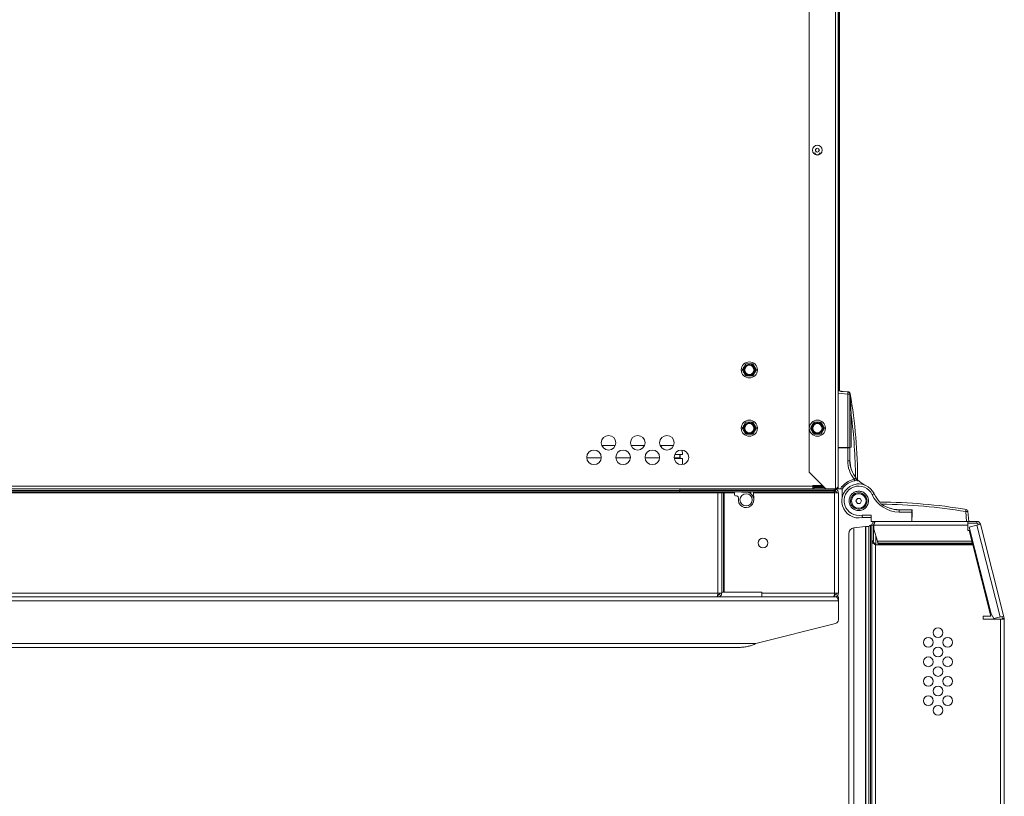
# Paper-space layout '_Top' of a CAD drawing. Units: millimetres. Extents: x -27 to 1269, y -1165 to 934.
# Drawn here: x 614 to 1257, y -115 to 392 of the extents above; entities that cross this region are included whole.
import ezdxf

# ---------------------------------------------------------------- set-up
doc = ezdxf.new("R2010")
doc.units = ezdxf.units.MM

psp = doc.layouts.new('_Top')

# ---------------------------------------------------------------- linework, layer by layer
at = {"color": 7, "linetype": 'Continuous', "lineweight": 15}
for p, q in [((1146.69, 85.51), (1146.69, 891.8)), ((1148.52, 85.66), (1148.52, 889.97)), ((1148.59, 889.4), (1148.59, 149.56)), ((1149.35, 889.4), (1149.35, 149.49)), ((1129.47, 96.43), (1129.47, 880.88)), ((1135.89, 307.69), (1135.89, 306.04)), ((1148.52, 149.56), (1154.94, 149)), ((1154.7, 147.5), (1148.52, 148.04)), ((1150.02, 149.16), (1151.57, 149.16)), ((1151.57, 148.92), (1151.57, 149.16)), ((1154.7, 112.53), (1154.7, 147.5)), ((1156.09, 147.5), (1154.7, 147.5)), ((1156.09, 147.5), (1156.09, 112.52)), ((1156.09, 133.68), (1157.02, 133.68)), ((1157.02, 133.68), (1157.02, 112.84)), ((1002.91, 113.86), (994.1, 113.86)), ((1021.96, 113.86), (1013.15, 113.86)), ((1041.01, 113.86), (1032.2, 113.86)), ((1033.28, 113.86), (1032.64, 113.22)), ((1032.64, 113.03), (1032.64, 113.22)), ((1046.7, 108.1), (1046.68, 110.87)), ((1148.52, 112.58), (1156.09, 112.51)), ((1156.09, 112.33), (1148.52, 112.33)), ((1154.69, 103.97), (1154.69, 112.33)), ((1156.09, 112.33), (1155.91, 112.51)), ((1157.02, 112.84), (1156.08, 112.51)), ((1156.16, 104.15), (1156.09, 112.51)), ((1156.09, 112.33), (1156.09, 103.97)), ((993.74, 105.9), (984.23, 105.9)), ((1012.79, 105.9), (1003.28, 105.9)), ((1031.84, 105.9), (1022.33, 105.9)), ((1045.09, 105.9), (1041.38, 105.9)), ((1046.71, 105.51), (1041.41, 105.51)), ((1046.7, 108.1), (1041.79, 108.1)), ((1045.09, 105.51), (1045.09, 108.1)), ((1045.31, 107.72), (1045.09, 107.72)), ((1045.31, 107.72), (1045.09, 107.72)), ((1045.3, 106.44), (1045.09, 106.44)), ((1045.29, 105.51), (1045.31, 108.1)), ((1046.75, 101.42), (1046.71, 105.51)), ((1156.09, 103.97), (1154.69, 103.97)), ((1129.47, 96.43), (1140.39, 85.51)), ((1.76, 85.48), (1146.69, 85.48)), ((16.52, 87.33), (1131.93, 87.33)), ((16.52, 85.51), (1131.95, 85.51)), ((103.36, 84.57), (1045.09, 84.57)), ((1045.09, 83.68), (103.36, 83.68)), ((1045.09, 85.51), (1045.09, 83.68)), ((1045.1, 83.68), (1045.11, 85.51)), ((1145.8, 83.68), (1045.1, 83.68)), ((1045.11, 85.35), (1145.79, 85.35)), ((1045.11, 84.57), (1145.8, 84.57)), ((1072.39, 83.04), (1072.28, 83.68)), ((1073.91, 18.09), (1073.91, 83.68)), ((1080.7, 83.68), (1080.7, 82.18)), ((1091.3, 83.68), (1091.35, 82.46)), ((1093.21, 83.68), (1093.38, 78.91)), ((1131.36, 85.51), (1131.36, 85.48)), ((1146.68, 85.35), (1131.36, 85.48)), ((1131.36, 85.48), (1146.68, 85.48)), ((1148.59, 85.48), (1131.36, 85.48)), ((1131.93, 87.79), (1131.93, 85.51)), ((1131.93, 87.79), (1138.11, 87.79)), ((1138.17, 87.09), (1131.93, 87.09)), ((1138.17, 87.09), (1131.93, 87.03)), ((1131.93, 87.03), (1138.87, 87.03)), ((1131.93, 86.42), (1131.95, 86.42)), ((1131.95, 87.03), (1131.95, 85.51)), ((1132.64, 86.42), (1132.64, 85.51)), ((1139.48, 86.42), (1132.64, 86.42)), ((1146.69, 85.51), (1132.64, 85.51)), ((1138.17, 87.09), (1138.4, 87.5)), ((1145.8, 84.57), (1145.79, 85.35)), ((1145.79, 85.35), (1146.42, 85.35)), ((1145.8, 84.57), (1145.8, 83.68)), ((1146.15, 85.48), (1146.15, 85.48)), ((1146.68, 85.48), (1146.68, 85.48)), ((1146.68, 85.35), (1146.69, 84.57)), ((1146.69, 85.48), (1146.69, 84.57)), ((1148.52, 85.68), (1149.9, 85.68)), ((1148.52, 85.66), (1151.57, 85.66)), ((1148.59, 85.66), (1148.59, 85.48)), ((1151.06, 85.66), (1151.06, 80.15)), ((1151.57, 85.66), (1151.57, 86.79)), ((1161.92, 88.8), (1160.88, 88.75)), ((1163.74, 88.65), (1161.92, 88.8)), ((1080.7, 83.04), (192.31, 83.04)), ((1069.95, 17.36), (1069.95, 83.04)), ((1072.39, 83.04), (1072.39, 17.36)), ((1081.97, 80.91), (1082.1, 80.91)), ((1088.32, 83.45), (1085.4, 83.45)), ((1093.23, 83.04), (1148.59, 83.04)), ((1146.15, 17.36), (1146.15, 83.04)), ((1148.59, 83.04), (1148.59, 17.36)), ((1160.08, 77.66), (1161, 79.25)), ((1161, 76.08), (1160.08, 77.66)), ((1161, 79.25), (1162.83, 79.25)), ((1162.83, 79.25), (1163.75, 77.66)), ((1163.75, 77.66), (1162.83, 76.08)), ((1162.83, 76.08), (1161, 76.08)), ((1176.77, 75.52), (1176.11, 76)), ((1188.22, 70.44), (1188.22, 71.84)), ((1188.22, 71.84), (1196.59, 71.84)), ((1188.4, 71.91), (1196.77, 71.84)), ((1196.59, 64.27), (1196.59, 71.84)), ((1196.59, 71.84), (1196.77, 71.66)), ((1196.77, 71.84), (1196.77, 70.88)), ((1163.54, 66.64), (1164.28, 66.78)), ((1164.12, 68.46), (1169.93, 68.46)), ((1169.93, 66.81), (1164.29, 66.81)), ((1169.93, 64.27), (1169.93, 68.46)), ((1196.59, 70.44), (1188.22, 70.44)), ((1196.59, 70.44), (1196.84, 70.42)), ((1196.83, 64.5), (1196.83, 64.27)), ((1196.84, 70.42), (1196.84, 66.98)), ((1232.3, 64.27), (1231.74, 70.69)), ((1233.25, 70.69), (1233.82, 64.27)), ((1158.74, 60.04), (1166.29, 60.97)), ((1158.74, -1080.1), (1158.74, 60.04)), ((1166.29, -1081.03), (1166.29, 60.97)), ((1166.6, -1081.04), (1166.6, 60.99)), ((1166.6, 60.99), (1168.6, 60.99)), ((1169.49, 61.85), (1170.38, 61.85)), ((1171.6, 61.83), (1169.49, 61.83)), ((1169.93, 64.27), (1238.99, 64.27)), ((1170.38, 61.85), (1170.38, -934.2)), ((1171.6, 61.83), (1171.6, 51.57)), ((1233.18, 61.83), (1171.7, 61.83)), ((1171.7, 61.83), (1171.7, 59.25)), ((1174.15, 51.33), (1171.7, 59.25)), ((1233.18, 64.27), (1233.18, 58.27)), ((1233.18, 63.05), (1238.99, 63.05)), ((1233.18, 58.27), (1234.08, 58.27)), ((1234.02, 60.57), (1241.36, 62.43)), ((1248.39, 3.82), (1234.02, 60.57)), ((1234.08, 58.27), (1235.83, 51.33)), ((1238.99, 63.05), (1238.99, 64.27)), ((1238.99, 61.83), (1254.17, 1.88)), ((1241.36, 62.43), (1256.89, 1.06)), ((1155.39, 56.26), (1155.39, -1076.31)), ((1170.38, 51.57), (1171.6, 51.57)), ((1172.97, 55.15), (1172.97, 49.03)), ((1171.6, 51.07), (1170.38, 51.07)), ((1172.42, 49.46), (1172.97, 49.46)), ((1172.45, 49.43), (1172.97, 49.43)), ((1172.82, 49.03), (1172.82, -1069.08)), ((1236.42, 49.03), (1172.82, 49.03)), ((1174.15, 51.33), (1235.83, 51.33)), ((1174.27, 50.63), (1174.27, 50.5)), ((1174.37, 50.04), (1235.94, 50.04)), ((1174.59, 49.53), (1174.37, 50.04)), ((1174.59, 49.53), (1236.07, 49.53)), ((1174.83, 49.1), (1236.4, 49.1)), ((1174.86, 49.03), (1174.83, 49.1)), ((1235.94, 50.9), (1235.94, 50.04)), ((1235.94, 50.9), (1236.07, 50.39)), ((1235.94, 50.04), (1236.07, 49.53)), ((1236.07, 50.39), (1236.07, 49.53)), ((1248.23, 2.37), (1236.4, 49.1)), ((-1.56, 14.92), (1069.95, 14.92)), ((0, 17.36), (1072.39, 17.36)), ((1.24, 14.92), (1148.59, 14.92)), ((1066.84, 14.92), (1066.84, 14.92)), ((1069.71, 16.14), (1069.95, 16.14)), ((1069.95, 14.92), (1069.95, 16.14)), ((1098.59, 18.09), (1072.39, 18.09)), ((1098.59, 14.92), (1098.59, 18.09)), ((1148.59, 17.36), (1098.59, 17.36)), ((1098.59, 14.92), (1146.15, 14.92)), ((1145.91, 16.14), (1146.15, 16.14)), ((1146.15, 14.92), (1146.15, 16.14)), ((1148.59, 14.92), (1148.59, 0)), ((1148.59, 12.48), (0, 12.48)), ((1243.08, 2.37), (1248.23, 2.37)), ((1243.08, 0.46), (1243.08, 2.37)), ((1256.97, 0.46), (1243.08, 0.46)), ((1250.05, 0.84), (1248.39, 3.82)), ((1256.53, 2.48), (1250.05, 0.84)), ((1254.53, 0.46), (1254.53, -1020.52)), ((1255.35, 2.18), (1255.71, 0.76)), ((1255.71, 0.76), (1256.89, 1.06)), ((1256.97, 0.46), (1256.97, -1020.52)), ((1146.75, -2.36), (1094.72, -15.54)), ((1094.72, -15.54), (53.87, -15.54)), ((1084.78, -17.98), (63.8, -17.98)), ((1084.77, -17.98), (1084.78, -17.98))]:
    psp.add_line(p, q, dxfattribs=at)
at = {"color": 8, "linetype": 'Continuous', "lineweight": 15}
for p, q in [((1154.69, 112.33), (1154.67, 112.53)), ((1144.78, 85.48), (1144.78, 85.51)), ((1073.61, 18.09), (1073.61, 83.04)), ((1090.32, 83.04), (1091.32, 83.04)), ((1168.6, -934.2), (1168.6, 60.99)), ((1169.49, 61.85), (1169.49, 61.83)), ((1169.49, 61.78), (1169.49, -934.2))]:
    psp.add_line(p, q, dxfattribs=at)
at = {"color": 7, "linetype": 'Continuous', "lineweight": 15, "flags": 128}
psp.add_lwpolyline([(1172.29, 81.73), (1171.72, 82.94), (1171.43, 83.45)], dxfattribs=at)
at = {"color": 7, "linetype": 'Continuous', "lineweight": 15}
for centre, radius in [((1134.91, 306.87), 3.18), ((1134.91, 306.87), 1.28), ((1090.44, 163.29), 5.26), ((1090.44, 163.29), 3.45), ((1090.44, 163.29), 3.03), ((1090.44, 125.19), 5.26), ((1090.44, 125.19), 3.45), ((1134.89, 125.19), 5.26), ((1134.89, 125.19), 3.45), ((1090.44, 125.19), 3.03), ((1134.89, 125.19), 3.03), ((998.51, 115.67), 4.76), ((1017.56, 115.67), 4.76), ((1036.61, 115.67), 4.76), ((988.98, 106.14), 4.76), ((1008.03, 106.14), 4.76), ((1027.08, 106.14), 4.76), ((1046.13, 106.14), 4.76), ((1088.32, 78.37), 3.97), ((1161.92, 77.66), 4.76), ((1099.31, 50.2), 3.18), ((1213.69, -8.38), 3.17), ((1207.34, -14.73), 3.18), ((1220.04, -14.73), 3.17), ((1213.69, -21.08), 3.17), ((1207.34, -27.43), 3.18), ((1220.04, -27.43), 3.17), ((1213.69, -33.78), 3.17), ((1207.34, -40.13), 3.17), ((1220.04, -40.13), 3.17), ((1213.69, -46.48), 3.17), ((1207.34, -52.83), 3.17), ((1220.04, -52.83), 3.17), ((1213.69, -59.18), 3.18)]:
    psp.add_circle(centre, radius, dxfattribs=at)
for centre, radius, start, end in [((1134.89, 308.42), 1.65, 64.97796, 113.02549), ((1134.89, 305.37), 1.65, 180, 0), ((1090.44, 163.29), 3.96, 150, 90), ((1150.3, 148.26), 4.46, 350.19725, 9.80275), ((1154.56, 147.5), 1.52, 0, 85), ((1154.35, 145.11), 3.93, 81.1769, 85.00262), ((1154.95, 149.46), 0.466, 258.88757, 271.11243), ((1154.81, 147.48), 1.52, 9.72556, 85), ((1154.94, 148.98), 0.0194, 27.85125, 78.71871), ((1156.14, 147.89), 0.183, 249.29163, 280.70837), ((1156.28, 147.54), 0.193, 190.60019, 249.53073), ((1156.05, 148.54), 0.848, 278.60318, 288.42046), ((823.38, 90.68), 337.79, 0, 9.72556), ((1090.44, 125.19), 3.96, 150, 90), ((1134.89, 125.19), 3.96, 330, 270), ((1155.84, 112.26), 0.254, 19.59326, 70.40674), ((1173.99, 103.97), 19.3, 180, 218.87354), ((1173.87, 103.97), 17.78, 180, 219.72344), ((1177.27, 104.33), 21.11, 180.5, 198.23054), ((1162, 77.66), 14.51, 102.07027, 146.47646), ((1161.92, 77.66), 13.49, 102.07027, 140.07803), ((1155.96, 90.96), 3.14, 358.16608, 16.5529), ((1159.41, 91.96), 1.02, 279.93804, 39.72344), ((1173.87, 103.97), 17.78, 224.41041, 243.66254), ((1085.4, 84.98), 1.52, 238.50365, 270), ((1146.25, 59.1), 25.47, 89.0002, 90.9998), ((1145.8, 84.57), 0.889, 270, 0.5), ((1161.92, 77.66), 11.11, 24.43695, 282.31951), ((1161.92, 77.79), 9.59, 24.43695, 283.26646), ((1081.97, 82.18), 1.27, 180, 270), ((1082.1, 79.64), 1.27, 348.46304, 90), ((1088.32, 78.37), 5.08, 168.46304, 90), ((1173, 77.44), 4.92, 101.34381, 118.60269), ((1188.22, 89.74), 19.3, 204.43695, 270), ((1188.22, 89.62), 17.78, 204.43695, 225.58959), ((1174.93, -260.87), 337.79, 80.27444, 89.85622), ((1188.58, 93.02), 21.11, 235.99058, 269.5), ((1174.93, -260.74), 336.27, 80.27444, 89.68599), ((1188.22, 89.62), 17.78, 249.44431, 270), ((1196.51, 71.58), 0.254, 19.59326, 73.34984), ((1254.31, 67.16), 22.85, 167.60445, 171.09889), ((1232.49, 66.3), 4.46, 80.19725, 99.80275), ((1231.74, 70.56), 1.52, 5, 80.27444), ((1159.2, 56.26), 3.81, 97.02208, 180), ((1166.6, 58.45), 2.54, 90, 97.02208), ((1169.49, 60.96), 0.889, 90, 180), ((1169.49, 60.94), 0.889, 90, 180), ((1238.99, 61.83), 2.44, 14.20867, 90), ((1238.99, 61.83), 1.22, 14.20867, 90), ((1254.53, 0.46), 1.22, 0, 14.20867), ((1254.53, 0.46), 2.44, 360, 14.20867), ((1146.15, 0), 2.44, 284.20867, 0)]:
    psp.add_arc(centre, radius, start, end, dxfattribs=at)
at = {"color": 8, "linetype": 'Continuous', "lineweight": 15}
psp.add_arc((823.51, 90.68), 336.27, 0.41896, 7.34779, dxfattribs=at)
at = {"color": 7, "linetype": 'Continuous', "lineweight": 15}
for points, knots in [([(1087.01, 165.27), (1087.21, 165.6), (1087.4, 165.94), (1087.78, 166.6), (1087.97, 166.93), (1088.16, 167.25)], [0, 0, 0, 0, 0.5, 0.5, 1, 1, 1, 1]), ([(1088.16, 167.25), (1088.53, 167.25), (1088.91, 167.25), (1089.67, 167.25), (1090.06, 167.25), (1090.44, 167.25)], [0, 0, 0, 0, 0.5, 0.5, 1, 1, 1, 1]), ([(1090.44, 167.25), (1090.83, 167.25), (1091.22, 167.25), (1091.99, 167.25), (1092.36, 167.25), (1092.73, 167.25)], [0, 0, 0, 0, 0.5, 0.5, 1, 1, 1, 1]), ([(1087.01, 161.31), (1086.82, 161.64), (1086.62, 161.98), (1086.24, 162.64), (1086.06, 162.96), (1085.87, 163.29)], [0, 0, 0, 0, 0.5, 0.5, 1, 1, 1, 1]), ([(1093.88, 161.31), (1093.68, 160.97), (1093.49, 160.63), (1093.11, 159.97), (1092.92, 159.65), (1092.73, 159.32)], [0, 0, 0, 0, 0.5, 0.5, 1, 1, 1, 1]), ([(1093.88, 165.27), (1094.07, 164.93), (1094.26, 164.6), (1094.64, 163.94), (1094.83, 163.61), (1095.02, 163.29)], [0, 0, 0, 0, 0.5, 0.5, 1, 1, 1, 1]), ([(1088.16, 159.32), (1088.53, 159.32), (1088.91, 159.32), (1089.67, 159.32), (1090.06, 159.32), (1090.44, 159.32)], [0, 0, 0, 0, 0.5, 0.5, 1, 1, 1, 1]), ([(1090.44, 159.32), (1090.83, 159.32), (1091.22, 159.32), (1091.99, 159.32), (1092.36, 159.32), (1092.73, 159.32)], [0, 0, 0, 0, 0.5, 0.5, 1, 1, 1, 1]), ([(1154.96, 148.99), (1155.02, 148.98), (1155.09, 148.96), (1155.23, 148.91), (1155.3, 148.88), (1155.5, 148.78), (1155.64, 148.68), (1155.86, 148.45), (1155.96, 148.32), (1156.1, 148.03), (1156.15, 147.87), (1156.17, 147.71)], [0, 0, 0, 0, 0.125, 0.125, 0.25, 0.25, 0.5, 0.5, 0.75, 0.75, 1, 1, 1, 1]), ([(1156.21, 147.36), (1156.25, 146.8), (1156.29, 146.23), (1156.36, 145.1), (1156.4, 144.53), (1156.5, 142.82), (1156.57, 141.68), (1156.77, 138.25), (1156.9, 135.97), (1157.02, 133.68)], [0, 0, 0, 0, 0.125, 0.125, 0.25, 0.25, 0.5, 0.5, 1, 1, 1, 1]), ([(1087.01, 127.17), (1087.21, 127.5), (1087.4, 127.84), (1087.78, 128.5), (1087.97, 128.83), (1088.16, 129.15)], [0, 0, 0, 0, 0.5, 0.5, 1, 1, 1, 1]), ([(1088.16, 129.15), (1088.53, 129.15), (1088.91, 129.15), (1089.67, 129.15), (1090.06, 129.15), (1090.44, 129.15)], [0, 0, 0, 0, 0.5, 0.5, 1, 1, 1, 1]), ([(1090.44, 129.15), (1090.83, 129.15), (1091.22, 129.15), (1091.99, 129.15), (1092.36, 129.15), (1092.73, 129.15)], [0, 0, 0, 0, 0.5, 0.5, 1, 1, 1, 1]), ([(1131.46, 127.17), (1131.66, 127.5), (1131.85, 127.84), (1132.23, 128.5), (1132.42, 128.83), (1132.61, 129.15)], [0, 0, 0, 0, 0.5, 0.5, 1, 1, 1, 1]), ([(1134.89, 129.15), (1134.51, 129.15), (1134.11, 129.15), (1133.35, 129.15), (1132.98, 129.15), (1132.61, 129.15)], [0, 0, 0, 0, 0.5, 0.5, 1, 1, 1, 1]), ([(1137.18, 129.15), (1136.81, 129.15), (1136.43, 129.15), (1135.67, 129.15), (1135.28, 129.15), (1134.89, 129.15)], [0, 0, 0, 0, 0.5, 0.5, 1, 1, 1, 1]), ([(1087.01, 123.21), (1086.82, 123.54), (1086.62, 123.88), (1086.24, 124.54), (1086.06, 124.86), (1085.87, 125.19)], [0, 0, 0, 0, 0.5, 0.5, 1, 1, 1, 1]), ([(1093.88, 123.21), (1093.68, 122.87), (1093.49, 122.53), (1093.11, 121.87), (1092.92, 121.55), (1092.73, 121.22)], [0, 0, 0, 0, 0.5, 0.5, 1, 1, 1, 1]), ([(1093.88, 127.17), (1094.07, 126.83), (1094.26, 126.5), (1094.64, 125.84), (1094.83, 125.51), (1095.02, 125.19)], [0, 0, 0, 0, 0.5, 0.5, 1, 1, 1, 1]), ([(1131.46, 123.21), (1131.27, 123.54), (1131.07, 123.88), (1130.69, 124.54), (1130.51, 124.86), (1130.32, 125.19)], [0, 0, 0, 0, 0.5, 0.5, 1, 1, 1, 1]), ([(1138.33, 123.21), (1138.13, 122.87), (1137.94, 122.53), (1137.56, 121.87), (1137.37, 121.55), (1137.18, 121.22)], [0, 0, 0, 0, 0.5, 0.5, 1, 1, 1, 1]), ([(1138.33, 127.17), (1138.52, 126.83), (1138.71, 126.5), (1139.09, 125.84), (1139.28, 125.51), (1139.47, 125.19)], [0, 0, 0, 0, 0.5, 0.5, 1, 1, 1, 1]), ([(1088.16, 121.22), (1088.53, 121.22), (1088.91, 121.22), (1089.67, 121.22), (1090.06, 121.22), (1090.44, 121.22)], [0, 0, 0, 0, 0.5, 0.5, 1, 1, 1, 1]), ([(1090.44, 121.22), (1090.83, 121.22), (1091.22, 121.22), (1091.99, 121.22), (1092.36, 121.22), (1092.73, 121.22)], [0, 0, 0, 0, 0.5, 0.5, 1, 1, 1, 1]), ([(1134.89, 121.22), (1134.51, 121.22), (1134.11, 121.22), (1133.35, 121.22), (1132.98, 121.22), (1132.61, 121.22)], [0, 0, 0, 0, 0.5, 0.5, 1, 1, 1, 1]), ([(1137.18, 121.22), (1136.81, 121.22), (1136.43, 121.22), (1135.67, 121.22), (1135.28, 121.22), (1134.89, 121.22)], [0, 0, 0, 0, 0.5, 0.5, 1, 1, 1, 1]), ([(1158.97, 91.85), (1159.14, 91.95), (1159.3, 92.04), (1159.6, 92.22), (1159.73, 92.3), (1159.96, 92.44), (1160.05, 92.49), (1160.17, 92.58), (1160.2, 92.6), (1160.19, 92.6)], [0, 0, 0, 0, 0.25, 0.25, 0.5, 0.5, 0.75, 0.75, 1, 1, 1, 1]), ([(1159.59, 90.95), (1159.59, 90.95), (1159.53, 90.94), (1159.35, 90.91), (1159.22, 90.89), (1159.09, 90.86)], [0, 0, 0, 0, 0.5, 0.5, 1, 1, 1, 1]), ([(1161.17, 90.68), (1161.16, 90.69), (1161.14, 90.71), (1160.98, 90.9), (1160.73, 91.21), (1160.5, 91.52), (1160.37, 91.68)], [0, 0, 0, 0, 0.194124, 0.387195, 0.668273, 1, 1, 1, 1]), ([(1069.83, 83.68), (1069.84, 83.63), (1069.88, 83.43), (1069.92, 83.21), (1069.95, 83.04)], [0, 0, 0, 0, 0.255144, 1, 1, 1, 1]), ([(1071.17, 83.04), (1071.16, 83.19), (1071.14, 83.42), (1071.01, 83.61), (1070.97, 83.68)], [0, 0, 0, 0, 0.645727, 1, 1, 1, 1]), ([(1146.02, 83.74), (1146.03, 83.67), (1146.08, 83.45), (1146.12, 83.21), (1146.15, 83.04)], [0, 0, 0, 0, 0.3203445, 1, 1, 1, 1]), ([(1147.37, 83.04), (1147.35, 83.19), (1147.32, 83.48), (1147.08, 83.86), (1146.82, 84.1), (1146.63, 84.15), (1146.58, 84.16)], [0, 0, 0, 0, 0.2992775, 0.5985549, 0.8977228, 1, 1, 1, 1]), ([(1148.59, 83.04), (1148.56, 83.32), (1148.5, 83.88), (1148.07, 84.61), (1147.45, 85.17), (1146.93, 85.34), (1146.68, 85.41)], [0, 0, 0, 0, 0.2543421, 0.5086976, 0.7630532, 1, 1, 1, 1]), ([(1148.52, 87.33), (1148.52, 87.18), (1148.47, 87.03), (1148.29, 86.73), (1148.15, 86.57), (1147.81, 86.27), (1147.61, 86.12), (1147.17, 85.81), (1146.93, 85.66), (1146.69, 85.51)], [0, 0, 0, 0, 0.25, 0.25, 0.5, 0.5, 0.75, 0.75, 1, 1, 1, 1]), ([(1150.76, 85.68), (1150.71, 85.68), (1150.58, 85.68), (1150.28, 85.68), (1150.03, 85.68), (1149.9, 85.68)], [0, 0, 0, 0, 0.201186, 0.610122, 1, 1, 1, 1]), ([(1161.92, 71.4), (1161.5, 71.4), (1160.67, 71.48), (1159.48, 71.85), (1158.37, 72.43), (1157.41, 73.22), (1156.61, 74.19), (1156.03, 75.3), (1155.66, 76.49), (1155.54, 77.73), (1155.66, 78.98), (1156.03, 80.17), (1156.61, 81.28), (1157.4, 82.24), (1158.37, 83.04), (1159.48, 83.62), (1160.67, 83.99), (1161.92, 84.11), (1163.16, 83.99), (1164.35, 83.62), (1165.46, 83.04), (1166.43, 82.25), (1167.22, 81.28), (1167.8, 80.17), (1168.17, 78.98), (1168.3, 77.73), (1168.17, 76.49), (1167.8, 75.3), (1167.22, 74.19), (1166.43, 73.22), (1165.46, 72.43), (1164.35, 71.85), (1163.16, 71.48), (1162.33, 71.4), (1161.92, 71.4)], [0, 0, 0, 0, 0.031026, 0.062402, 0.093788, 0.124861, 0.155932, 0.187402, 0.218863, 0.249999, 0.281112, 0.312596, 0.344043, 0.375137, 0.406187, 0.437597, 0.468968, 0.499999, 0.531007, 0.562402, 0.593788, 0.624861, 0.655932, 0.687402, 0.718863, 0.749999, 0.781112, 0.812596, 0.844043, 0.875137, 0.906187, 0.937597, 0.968986, 1, 1, 1, 1]), ([(1161.92, 72.27), (1162.37, 72.27), (1163.29, 72.38), (1164.62, 72.92), (1165.86, 73.86), (1166.98, 75.43), (1167.45, 77.42), (1167.15, 79.28), (1166.53, 80.56), (1165.69, 81.6), (1164.62, 82.41), (1163.29, 82.94), (1161.69, 83.15), (1159.82, 82.79), (1158.1, 81.65), (1156.85, 79.9), (1156.39, 77.91), (1156.69, 76.05), (1157.3, 74.77), (1158.15, 73.73), (1159.22, 72.92), (1160.54, 72.38), (1161.46, 72.27), (1161.92, 72.27)], [0, 0, 0, 0, 0.040127, 0.081786, 0.124999, 0.177553, 0.249876, 0.300526, 0.342319, 0.375226, 0.41844, 0.4601, 0.500225, 0.560774, 0.624774, 0.677328, 0.749651, 0.800301, 0.842094, 0.875001, 0.918222, 0.959881, 1, 1, 1, 1]), ([(1164.29, 66.81), (1164.29, 66.81), (1164.29, 66.82), (1164.28, 66.86), (1164.28, 66.89), (1164.27, 66.98), (1164.27, 67.03), (1164.26, 67.15), (1164.25, 67.22), (1164.23, 67.46), (1164.21, 67.64), (1164.16, 68.04), (1164.14, 68.25), (1164.12, 68.46)], [0, 0, 0, 0, 0.125, 0.125, 0.25, 0.25, 0.375, 0.375, 0.5, 0.5, 0.75, 0.75, 1, 1, 1, 1]), ([(1170.38, 61.83), (1170.38, 62.15), (1170.44, 62.47), (1170.69, 63.06), (1170.87, 63.33), (1171.32, 63.78), (1171.59, 63.96), (1172.18, 64.2), (1172.5, 64.27), (1172.82, 64.27)], [0, 0, 0, 0, 0.25, 0.25, 0.5, 0.5, 0.75, 0.75, 1, 1, 1, 1]), ([(1171.6, 61.83), (1171.62, 61.98), (1171.66, 62.3), (1171.83, 62.6), (1171.96, 62.69), (1171.96, 62.69)], [0, 0, 0, 0, 0.496583, 0.993165, 1, 1, 1, 1]), ([(1172.82, 64.27), (1172.77, 64.27), (1172.73, 64.25), (1172.63, 64.19), (1172.59, 64.14), (1172.49, 64.02), (1172.45, 63.94), (1172.35, 63.77), (1172.31, 63.67), (1172.21, 63.44), (1172.17, 63.32), (1172.07, 63.05), (1172.03, 62.91), (1171.89, 62.47), (1171.79, 62.15), (1171.7, 61.83)], [0, 0, 0, 0, 0.125, 0.125, 0.25, 0.25, 0.375, 0.375, 0.5, 0.5, 0.625, 0.625, 0.75, 0.75, 1, 1, 1, 1]), ([(1172.82, 49.03), (1172.5, 49.2), (1172.18, 49.37), (1171.59, 49.71), (1171.32, 49.88), (1170.87, 50.22), (1170.69, 50.39), (1170.44, 50.73), (1170.38, 50.9), (1170.38, 51.07)], [0, 0, 0, 0, 0.25, 0.25, 0.5, 0.5, 0.75, 0.75, 1, 1, 1, 1]), ([(1172.82, 49.03), (1172.66, 49.2), (1172.5, 49.37), (1172.2, 49.71), (1172.07, 49.88), (1171.84, 50.22), (1171.75, 50.39), (1171.63, 50.73), (1171.6, 50.9), (1171.6, 51.07)], [0, 0, 0, 0, 0.25, 0.25, 0.5, 0.5, 0.75, 0.75, 1, 1, 1, 1]), ([(1235.94, 50.04), (1235.92, 50.21), (1235.91, 50.41), (1235.87, 50.85), (1235.85, 51.09), (1235.83, 51.33)], [0, 0, 0, 0, 0.5, 0.5, 1, 1, 1, 1]), ([(1235.94, 50.9), (1235.92, 50.96), (1235.91, 51.02), (1235.87, 51.17), (1235.85, 51.25), (1235.83, 51.33)], [0, 0, 0, 0, 0.5, 0.5, 1, 1, 1, 1]), ([(1236.4, 49.1), (1236.34, 49.34), (1236.29, 49.58), (1236.18, 50.02), (1236.13, 50.23), (1236.07, 50.39)], [0, 0, 0, 0, 0.5, 0.5, 1, 1, 1, 1]), ([(1069.95, 17.36), (1069.92, 17.2), (1069.89, 17.04), (1069.83, 16.73), (1069.8, 16.57), (1069.74, 16.28), (1069.71, 16.14), (1069.66, 15.87), (1069.63, 15.75), (1069.57, 15.52), (1069.54, 15.42), (1069.48, 15.24), (1069.45, 15.17), (1069.36, 14.98), (1069.3, 14.92), (1069.24, 14.92)], [0, 0, 0, 0, 0.125, 0.125, 0.25, 0.25, 0.375, 0.375, 0.5, 0.5, 0.625, 0.625, 0.75, 0.75, 1, 1, 1, 1]), ([(1069.95, 16.14), (1070.11, 16.14), (1070.27, 16.17), (1070.56, 16.29), (1070.7, 16.38), (1071.04, 16.72), (1071.17, 17.04), (1071.17, 17.36)], [0, 0, 0, 0, 0.25, 0.25, 0.5, 0.5, 1, 1, 1, 1]), ([(1069.95, 14.92), (1070.11, 14.92), (1070.27, 14.94), (1070.58, 15), (1070.73, 15.04), (1071.03, 15.17), (1071.17, 15.24), (1071.44, 15.42), (1071.56, 15.52), (1071.79, 15.75), (1071.89, 15.87), (1072.06, 16.13), (1072.14, 16.28), (1072.32, 16.72), (1072.39, 17.04), (1072.39, 17.36)], [0, 0, 0, 0, 0.125, 0.125, 0.25, 0.25, 0.375, 0.375, 0.5, 0.5, 0.625, 0.625, 0.75, 0.75, 1, 1, 1, 1]), ([(1146.15, 17.36), (1146.12, 17.2), (1146.09, 17.04), (1146.03, 16.73), (1146, 16.57), (1145.94, 16.28), (1145.91, 16.14), (1145.86, 15.87), (1145.83, 15.75), (1145.77, 15.52), (1145.74, 15.42), (1145.68, 15.24), (1145.65, 15.17), (1145.56, 14.98), (1145.5, 14.92), (1145.44, 14.92)], [0, 0, 0, 0, 0.125, 0.125, 0.25, 0.25, 0.375, 0.375, 0.5, 0.5, 0.625, 0.625, 0.75, 0.75, 1, 1, 1, 1]), ([(1146.15, 16.14), (1146.31, 16.14), (1146.47, 16.17), (1146.76, 16.29), (1146.9, 16.38), (1147.24, 16.72), (1147.37, 17.04), (1147.37, 17.36)], [0, 0, 0, 0, 0.25, 0.25, 0.5, 0.5, 1, 1, 1, 1]), ([(1146.15, 14.92), (1146.31, 14.92), (1146.47, 14.94), (1146.78, 15), (1146.93, 15.04), (1147.23, 15.17), (1147.37, 15.24), (1147.64, 15.42), (1147.76, 15.52), (1147.99, 15.75), (1148.09, 15.87), (1148.26, 16.13), (1148.34, 16.28), (1148.52, 16.72), (1148.59, 17.04), (1148.59, 17.36)], [0, 0, 0, 0, 0.125, 0.125, 0.25, 0.25, 0.375, 0.375, 0.5, 0.5, 0.625, 0.625, 0.75, 0.75, 1, 1, 1, 1]), ([(1147.34, 14.92), (1147.45, 14.92), (1147.55, 14.85), (1147.76, 14.61), (1147.86, 14.43), (1148.07, 13.98), (1148.17, 13.71), (1148.38, 13.12), (1148.48, 12.8), (1148.59, 12.48)], [0, 0, 0, 0, 0.25, 0.25, 0.5, 0.5, 0.75, 0.75, 1, 1, 1, 1]), ([(1094.72, -15.54), (1093.99, -15.86), (1093.21, -16.19), (1091.97, -16.64), (1091.54, -16.78), (1090.88, -16.98), (1090.66, -17.05), (1090.32, -17.14), (1090.2, -17.17), (1090.03, -17.21), (1089.98, -17.23), (1089.86, -17.26), (1089.8, -17.27), (1088.8, -17.52), (1087.91, -17.69), (1086.25, -17.91), (1085.49, -17.97), (1084.77, -17.98)], [0, 0, 0, 0, 0.25, 0.25, 0.375, 0.375, 0.4375, 0.4375, 0.46875, 0.46875, 0.484375, 0.484375, 0.5, 0.5, 0.75, 0.75, 1, 1, 1, 1])]:
    psp.add_open_spline(points, degree=3, knots=knots, dxfattribs=at)
for points in [[(1092.73, 167.25), (1093.11, 166.6), (1093.49, 165.94), (1093.88, 165.27)], [(1085.87, 163.29), (1086.24, 163.93), (1086.62, 164.59), (1087.01, 165.27)], [(1088.16, 159.32), (1087.78, 159.97), (1087.4, 160.63), (1087.01, 161.31)], [(1095.02, 163.29), (1094.65, 162.64), (1094.27, 161.98), (1093.88, 161.31)], [(1156.17, 147.71), (1156.19, 147.59), (1156.2, 147.47), (1156.21, 147.36)], [(1092.73, 129.15), (1093.11, 128.5), (1093.49, 127.84), (1093.88, 127.17)], [(1137.18, 129.15), (1137.56, 128.5), (1137.94, 127.84), (1138.33, 127.17)], [(1085.87, 125.19), (1086.24, 125.83), (1086.62, 126.49), (1087.01, 127.17)], [(1088.16, 121.22), (1087.78, 121.87), (1087.4, 122.53), (1087.01, 123.21)], [(1095.02, 125.19), (1094.65, 124.54), (1094.27, 123.88), (1093.88, 123.21)], [(1130.32, 125.19), (1130.69, 125.83), (1131.07, 126.49), (1131.46, 127.17)], [(1132.61, 121.22), (1132.23, 121.87), (1131.85, 122.53), (1131.46, 123.21)], [(1139.47, 125.19), (1139.1, 124.54), (1138.72, 123.88), (1138.33, 123.21)], [(1174.15, 51.33), (1174.19, 51.09), (1174.23, 50.85), (1174.27, 50.63)], [(1174.27, 50.5), (1174.3, 50.33), (1174.33, 50.17), (1174.37, 50.04)], [(1174.59, 49.53), (1174.67, 49.42), (1174.75, 49.26), (1174.83, 49.1)], [(1236.4, 49.1), (1236.29, 49.26), (1236.18, 49.42), (1236.07, 49.53)]]:
    psp.add_open_spline(points, degree=3, dxfattribs=at)

doc.saveas('drawing.dxf')
